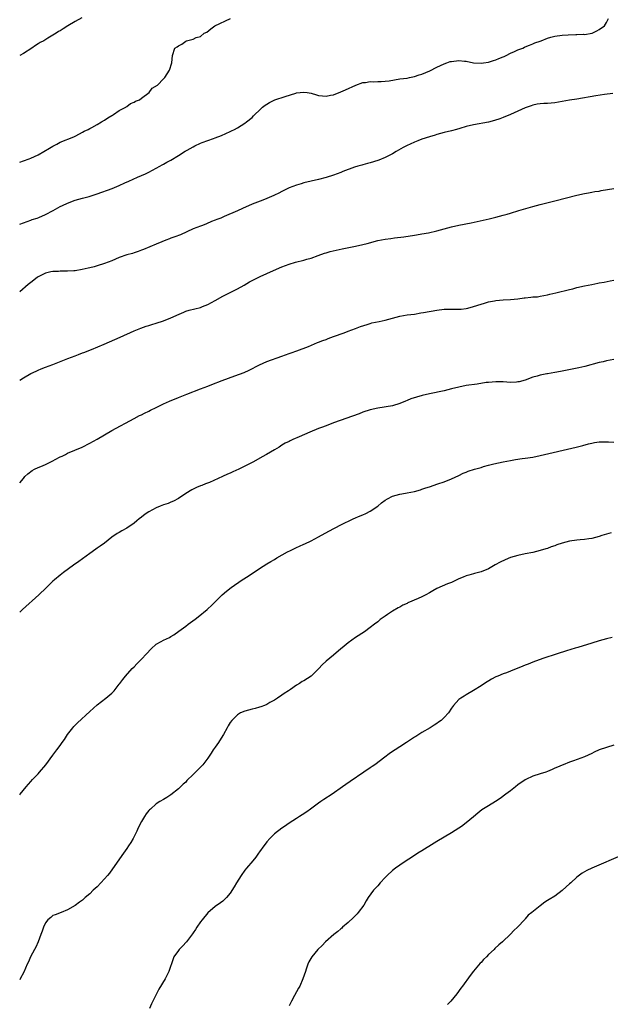
# Model space of a CAD drawing. Units: inches. Extents: x 2631000 to 2634000, y 1500000 to 1503000.
# Drawn here: x 2631000 to 2631160, y 1500422 to 1500689 of the extents above; entities that cross this region are included whole.
import ezdxf

# ---------------------------------------------------------------- set-up
doc = ezdxf.new("R2010")
doc.units = ezdxf.units.IN
doc.header["$MEASUREMENT"] = 0
doc.layers.add('LD26311500_10ft', color=254, linetype='Continuous')

msp = doc.modelspace()

# ---------------------------------------------------------------- linework, layer by layer
at = {"layer": 'LD26311500_10ft'}
for points, elevation in [([(2631016.82, 1500689.18), (2631015, 1500688.16), (2631013.05, 1500687), (2631011.78, 1500686.22), (2631011, 1500685.71), (2631010.55, 1500685.45), (2631009.87, 1500685), (2631009, 1500684.46), (2631007.66, 1500683.66), (2631006.5, 1500683), (2631005.53, 1500682.47), (2631005, 1500682.11), (2631004.29, 1500681.71), (2631003.27, 1500681), (2631001, 1500679.55), (2631000, 1500678.97)], 8900), ([(2631000, 1500633.32), (2631001, 1500633.7), (2631003, 1500634.41), (2631003.42, 1500634.58), (2631004.73, 1500635), (2631005.15, 1500635.15), (2631007, 1500635.96), (2631009.05, 1500637), (2631011, 1500638.07), (2631011.64, 1500638.36), (2631013, 1500639.06), (2631015, 1500639.82), (2631017, 1500640.37), (2631018.85, 1500640.85), (2631021, 1500641.53), (2631025.1, 1500643), (2631027, 1500643.81), (2631028.47, 1500644.48), (2631029.61, 1500645), (2631031.9, 1500646.1), (2631034.08, 1500647), (2631035, 1500647.41), (2631037, 1500648.46), (2631037.99, 1500649), (2631038.62, 1500649.38), (2631039, 1500649.58), (2631039.87, 1500650.13), (2631041, 1500650.66), (2631043, 1500651.89), (2631044.88, 1500653.12), (2631045.41, 1500653.41), (2631047, 1500654.31), (2631047.48, 1500654.52), (2631049, 1500655.24), (2631049.41, 1500655.41), (2631051, 1500656), (2631052.54, 1500656.54), (2631053, 1500656.68), (2631054.7, 1500657.3), (2631057, 1500658.38), (2631057.4, 1500658.6), (2631058.22, 1500659), (2631059, 1500659.44), (2631061, 1500660.67), (2631061.47, 1500661), (2631063, 1500662.25), (2631063.38, 1500662.62), (2631063.71, 1500663), (2631065, 1500664.23), (2631065.77, 1500665), (2631066.49, 1500665.51), (2631067, 1500665.84), (2631067.73, 1500666.27), (2631069.12, 1500667), (2631071.93, 1500667.93), (2631074.81, 1500668.81), (2631075, 1500668.86), (2631075.98, 1500669), (2631077, 1500669.1), (2631077.88, 1500669), (2631079, 1500668.82), (2631080.38, 1500668.38), (2631081, 1500668.21), (2631082.09, 1500668.09), (2631083, 1500667.96), (2631084.23, 1500668.23), (2631085, 1500668.37), (2631087, 1500669.16), (2631088.29, 1500669.71), (2631091.06, 1500670.94), (2631093, 1500671.66), (2631093.7, 1500671.7), (2631095, 1500671.95), (2631095.87, 1500671.87), (2631097, 1500671.94), (2631097.92, 1500671.92), (2631099, 1500672.01), (2631100.15, 1500672.15), (2631103, 1500672.64), (2631105, 1500672.9), (2631105.59, 1500673), (2631107, 1500673.28), (2631108.26, 1500673.74), (2631109, 1500673.97), (2631111.12, 1500674.88), (2631113, 1500675.85), (2631115, 1500676.76), (2631115.73, 1500677), (2631116.67, 1500677.33), (2631117, 1500677.41), (2631119, 1500677.63), (2631120.53, 1500677.47), (2631121, 1500677.44), (2631123, 1500677.05), (2631125, 1500676.92), (2631125.68, 1500677), (2631127, 1500677.2), (2631128.35, 1500677.65), (2631129, 1500677.82), (2631129.8, 1500678.2), (2631131, 1500678.62), (2631131.24, 1500678.76), (2631131.79, 1500679), (2631133, 1500679.66), (2631134.11, 1500680.11), (2631135, 1500680.56), (2631136.31, 1500681), (2631136.77, 1500681.23), (2631137, 1500681.3), (2631138.17, 1500681.83), (2631139, 1500682.11), (2631139.62, 1500682.38), (2631141, 1500682.89), (2631141.34, 1500683), (2631143, 1500683.71), (2631143.93, 1500683.93), (2631145, 1500684.21), (2631147, 1500684.5), (2631148.61, 1500684.61), (2631150.67, 1500684.67), (2631151, 1500684.64), (2631152.74, 1500684.74), (2631153, 1500684.71), (2631155.09, 1500685), (2631156.37, 1500685.63), (2631157, 1500686.06), (2631158.47, 1500687), (2631159, 1500687.93), (2631159.54, 1500689)], 8920), ([(2631000, 1500650.13), (2631001, 1500650.44), (2631002.59, 1500651), (2631003, 1500651.17), (2631005, 1500652.14), (2631006.54, 1500653), (2631008.06, 1500653.94), (2631009, 1500654.48), (2631009.36, 1500654.64), (2631010.1, 1500655), (2631011, 1500655.49), (2631014.64, 1500657), (2631015, 1500657.17), (2631016.19, 1500657.81), (2631017, 1500658.2), (2631017.51, 1500658.49), (2631018.55, 1500659), (2631019, 1500659.26), (2631019.54, 1500659.54), (2631021, 1500660.35), (2631022.2, 1500661), (2631023, 1500661.52), (2631023.85, 1500662.15), (2631025, 1500662.76), (2631025.14, 1500662.86), (2631025.43, 1500663), (2631027, 1500664.07), (2631028.75, 1500665), (2631028.88, 1500665.12), (2631029, 1500665.18), (2631030.02, 1500665.98), (2631031, 1500666.35), (2631031.39, 1500666.61), (2631032.46, 1500667), (2631033, 1500667.45), (2631035.06, 1500669), (2631035.88, 1500670.12), (2631037.32, 1500671), (2631039, 1500672.7), (2631039.35, 1500673), (2631040, 1500674), (2631040.62, 1500675), (2631041.25, 1500677), (2631041.39, 1500679), (2631042.07, 1500681), (2631042.67, 1500681.33), (2631043, 1500681.63), (2631043.93, 1500682.07), (2631045, 1500682.9), (2631045.23, 1500683), (2631047, 1500683.46), (2631047.85, 1500683.85), (2631049, 1500684.18), (2631050.02, 1500685), (2631050.69, 1500685.31), (2631051.83, 1500686.17), (2631052.85, 1500687), (2631057.16, 1500689)], 8910), ([(2631160.7, 1500668.7), (2631158.47, 1500668.47), (2631156.12, 1500668.12), (2631151, 1500667.19), (2631149, 1500666.88), (2631145, 1500666.2), (2631143, 1500666.03), (2631142.02, 1500665.98), (2631141, 1500665.9), (2631140.22, 1500665.78), (2631139, 1500665.51), (2631138.61, 1500665.39), (2631137, 1500664.79), (2631133, 1500663.02), (2631131, 1500662.19), (2631130.14, 1500661.86), (2631128.63, 1500661.37), (2631127, 1500660.98), (2631123, 1500660.21), (2631121, 1500659.73), (2631119.23, 1500659.23), (2631118.34, 1500659), (2631117, 1500658.61), (2631115, 1500658.13), (2631113, 1500657.63), (2631112.53, 1500657.47), (2631111, 1500657.02), (2631109, 1500656.31), (2631107.88, 1500655.88), (2631107, 1500655.52), (2631105.82, 1500655), (2631105, 1500654.61), (2631103.94, 1500654.06), (2631102, 1500653), (2631101, 1500652.41), (2631099, 1500651.36), (2631097.33, 1500650.67), (2631097, 1500650.55), (2631095, 1500649.94), (2631094.27, 1500649.73), (2631093, 1500649.41), (2631092.71, 1500649.29), (2631091.59, 1500649), (2631090.75, 1500648.75), (2631087.6, 1500647.6), (2631087, 1500647.35), (2631085, 1500646.62), (2631083, 1500645.95), (2631081, 1500645.39), (2631077, 1500644.48), (2631076.25, 1500644.25), (2631075, 1500643.91), (2631073, 1500643.17), (2631071, 1500642.21), (2631070.24, 1500641.76), (2631069, 1500641.17), (2631068.89, 1500641.11), (2631067, 1500640.27), (2631065.85, 1500639.85), (2631063, 1500638.75), (2631060.39, 1500637.61), (2631059, 1500636.9), (2631055.37, 1500635.37), (2631055, 1500635.23), (2631054.47, 1500635), (2631053.4, 1500634.6), (2631053, 1500634.42), (2631051.98, 1500634.02), (2631050.59, 1500633.41), (2631049.53, 1500633), (2631049, 1500632.82), (2631047, 1500632.05), (2631043.54, 1500630.46), (2631042.08, 1500629.92), (2631041, 1500629.5), (2631040.62, 1500629.38), (2631039.64, 1500629), (2631038.55, 1500628.55), (2631037, 1500627.95), (2631033.51, 1500626.49), (2631033, 1500626.26), (2631032.1, 1500625.91), (2631031, 1500625.55), (2631030.59, 1500625.41), (2631029, 1500625), (2631027, 1500624.3), (2631025, 1500623.44), (2631023, 1500622.66), (2631021, 1500622.04), (2631020.19, 1500621.81), (2631019, 1500621.53), (2631018.59, 1500621.41), (2631016.94, 1500621.06), (2631015, 1500620.71), (2631014.71, 1500620.71), (2631013, 1500620.57), (2631011, 1500620.6), (2631010.56, 1500620.56), (2631009, 1500620.56), (2631008.4, 1500620.4), (2631007, 1500620.07), (2631005.16, 1500619.16), (2631004.87, 1500619), (2631003.86, 1500618.14), (2631003, 1500617.56), (2631002.7, 1500617.3), (2631002.26, 1500617), (2631000, 1500615.01)], 8930), ([(2631000, 1500591.08), (2631001, 1500591.73), (2631003, 1500592.94), (2631004.43, 1500593.57), (2631005, 1500593.85), (2631005.86, 1500594.14), (2631007, 1500594.63), (2631007.95, 1500595), (2631009, 1500595.38), (2631013.09, 1500597), (2631015, 1500597.73), (2631015.91, 1500598.09), (2631017, 1500598.47), (2631017.37, 1500598.63), (2631019.42, 1500599.42), (2631022.85, 1500600.85), (2631027.27, 1500602.73), (2631031, 1500604.42), (2631032.82, 1500605.18), (2631034.31, 1500605.69), (2631035, 1500605.91), (2631035.85, 1500606.15), (2631037, 1500606.5), (2631039, 1500607.15), (2631041, 1500607.96), (2631043.21, 1500609), (2631044.45, 1500609.55), (2631045, 1500609.75), (2631045.95, 1500610.05), (2631049, 1500610.81), (2631049.53, 1500611), (2631051, 1500611.6), (2631053, 1500612.69), (2631055, 1500613.81), (2631055.78, 1500614.22), (2631057, 1500614.81), (2631059, 1500615.83), (2631060.85, 1500616.85), (2631062.29, 1500617.71), (2631064.82, 1500619), (2631065.16, 1500619.16), (2631067, 1500619.96), (2631068.8, 1500620.8), (2631071, 1500621.8), (2631073, 1500622.53), (2631074.72, 1500623), (2631077, 1500623.55), (2631077.83, 1500623.83), (2631079, 1500624.17), (2631080.86, 1500624.86), (2631082.56, 1500625.44), (2631083, 1500625.58), (2631084.11, 1500625.89), (2631085.73, 1500626.27), (2631087.38, 1500626.62), (2631091, 1500627.34), (2631093, 1500627.79), (2631094.12, 1500628.12), (2631097, 1500628.89), (2631099, 1500629.25), (2631100.56, 1500629.44), (2631101.6, 1500629.6), (2631104.08, 1500629.92), (2631107, 1500630.35), (2631107.55, 1500630.45), (2631109, 1500630.67), (2631110.81, 1500631), (2631113, 1500631.55), (2631115, 1500632.11), (2631117, 1500632.64), (2631119, 1500633.08), (2631122.29, 1500633.7), (2631123.96, 1500634.04), (2631127.23, 1500634.77), (2631129, 1500635.2), (2631131, 1500635.74), (2631132.07, 1500636.07), (2631133, 1500636.32), (2631135.24, 1500637), (2631139, 1500638.08), (2631141, 1500638.64), (2631145, 1500639.63), (2631151, 1500641.2), (2631153, 1500641.64), (2631154.15, 1500641.85), (2631155, 1500641.97), (2631155.86, 1500642.14), (2631157, 1500642.3), (2631157.58, 1500642.42), (2631161, 1500643.03)], 8940), ([(2631000, 1500563.28), (2631001, 1500564.49), (2631001.41, 1500565), (2631002.22, 1500565.78), (2631003.35, 1500566.65), (2631004, 1500567), (2631005, 1500567.43), (2631005.7, 1500567.7), (2631007, 1500568.27), (2631008.46, 1500569), (2631008.8, 1500569.2), (2631009, 1500569.28), (2631009.58, 1500569.58), (2631011, 1500570.34), (2631011.47, 1500570.53), (2631012.44, 1500571), (2631013, 1500571.31), (2631016.96, 1500573), (2631019, 1500574.03), (2631021, 1500575.1), (2631025, 1500577.46), (2631031, 1500580.73), (2631032.49, 1500581.51), (2631033, 1500581.74), (2631033.82, 1500582.18), (2631035, 1500582.75), (2631035.48, 1500583), (2631037, 1500583.74), (2631039, 1500584.67), (2631040.62, 1500585.38), (2631043, 1500586.38), (2631045.32, 1500587.32), (2631049, 1500588.76), (2631051, 1500589.51), (2631052.1, 1500589.9), (2631054.83, 1500591), (2631058.26, 1500592.26), (2631060.79, 1500593.21), (2631062.17, 1500593.83), (2631065, 1500595.24), (2631067, 1500596.11), (2631071, 1500597.64), (2631072.04, 1500597.96), (2631073, 1500598.33), (2631073.52, 1500598.48), (2631075.05, 1500599), (2631078.24, 1500600.24), (2631080.73, 1500601.27), (2631081, 1500601.36), (2631082.14, 1500601.86), (2631083, 1500602.15), (2631083.6, 1500602.4), (2631085.07, 1500602.93), (2631087.93, 1500603.93), (2631089, 1500604.34), (2631091, 1500605.07), (2631092.33, 1500605.67), (2631094.18, 1500606.18), (2631095, 1500606.48), (2631095.4, 1500606.6), (2631097.44, 1500607), (2631099, 1500607.37), (2631101, 1500607.91), (2631103, 1500608.41), (2631105, 1500608.75), (2631107, 1500609), (2631108.71, 1500609.29), (2631109.38, 1500609.38), (2631113, 1500610.08), (2631115, 1500610.3), (2631119, 1500610.29), (2631119.66, 1500610.34), (2631121, 1500610.51), (2631121.42, 1500610.58), (2631123, 1500611.01), (2631125, 1500611.68), (2631125.96, 1500611.97), (2631127, 1500612.3), (2631128.62, 1500612.62), (2631129, 1500612.71), (2631131, 1500612.88), (2631133, 1500612.95), (2631135, 1500613.15), (2631136.65, 1500613.35), (2631137, 1500613.42), (2631138.46, 1500613.54), (2631139, 1500613.63), (2631140.3, 1500613.7), (2631141, 1500613.82), (2631142.02, 1500614.02), (2631143, 1500614.19), (2631143.63, 1500614.37), (2631145.23, 1500614.77), (2631149, 1500615.68), (2631149.86, 1500615.86), (2631151, 1500616.15), (2631153, 1500616.61), (2631155, 1500617.04), (2631156.66, 1500617.34), (2631157, 1500617.42), (2631158.35, 1500617.65), (2631160.03, 1500617.97), (2631161, 1500618.13)], 8950), ([(2631161, 1500596.7), (2631159, 1500596.31), (2631158.08, 1500596.08), (2631157, 1500595.84), (2631153.17, 1500594.83), (2631151.54, 1500594.46), (2631146.52, 1500593.48), (2631145, 1500593.19), (2631143, 1500592.84), (2631142.79, 1500592.79), (2631141, 1500592.46), (2631140.2, 1500592.2), (2631139, 1500591.9), (2631137, 1500591.14), (2631135.32, 1500590.68), (2631135, 1500590.61), (2631134.6, 1500590.6), (2631133, 1500590.5), (2631131, 1500590.62), (2631129, 1500590.68), (2631127, 1500590.51), (2631126.43, 1500590.43), (2631123.96, 1500590.04), (2631121, 1500589.63), (2631119, 1500589.23), (2631117, 1500588.72), (2631115, 1500588.23), (2631111, 1500587.37), (2631109.09, 1500586.91), (2631107.52, 1500586.48), (2631106, 1500586), (2631105, 1500585.59), (2631104.55, 1500585.45), (2631103, 1500584.76), (2631101, 1500584.13), (2631097, 1500583.52), (2631095, 1500583.05), (2631093, 1500582.39), (2631092, 1500582), (2631085, 1500579.52), (2631083, 1500578.77), (2631081.76, 1500578.24), (2631081, 1500577.97), (2631078.63, 1500577), (2631075.75, 1500575.75), (2631073.97, 1500575), (2631073.3, 1500574.7), (2631073, 1500574.52), (2631071.97, 1500574.03), (2631071, 1500573.46), (2631070.27, 1500573), (2631069, 1500572.28), (2631066.9, 1500571), (2631065.69, 1500570.31), (2631063.36, 1500569), (2631063, 1500568.81), (2631059.34, 1500567), (2631057.72, 1500566.28), (2631057, 1500565.94), (2631056.33, 1500565.67), (2631054.99, 1500565), (2631051.42, 1500563.42), (2631050.39, 1500563), (2631049.38, 1500562.62), (2631049, 1500562.45), (2631047.95, 1500562.05), (2631046.62, 1500561.38), (2631045, 1500560.4), (2631043, 1500559.07), (2631041.68, 1500558.32), (2631041, 1500558.1), (2631040.25, 1500557.75), (2631039, 1500557.39), (2631038.11, 1500557), (2631037, 1500556.58), (2631036.03, 1500556.03), (2631035, 1500555.48), (2631034.26, 1500555), (2631033.54, 1500554.46), (2631033, 1500553.98), (2631032.41, 1500553.59), (2631031.7, 1500553), (2631031, 1500552.36), (2631029, 1500551.06), (2631027.68, 1500550.32), (2631027, 1500549.88), (2631026.42, 1500549.58), (2631025, 1500548.56), (2631022.97, 1500547), (2631021.83, 1500546.17), (2631021, 1500545.58), (2631020.67, 1500545.33), (2631019, 1500544.16), (2631017, 1500542.73), (2631016.02, 1500541.98), (2631014.57, 1500541), (2631011.84, 1500539), (2631011, 1500538.33), (2631009.4, 1500537), (2631009, 1500536.64), (2631007.16, 1500534.84), (2631005.22, 1500533), (2631000.76, 1500529), (2631000, 1500528.3)], 8960), ([(2631000, 1500478.86), (2631000.13, 1500479), (2631001.73, 1500481), (2631003, 1500482.42), (2631003.48, 1500483), (2631005, 1500484.55), (2631005.4, 1500485), (2631007.05, 1500487), (2631009, 1500489.62), (2631010.06, 1500491), (2631011, 1500492.18), (2631011.55, 1500493), (2631012.15, 1500493.85), (2631013, 1500495.16), (2631014.43, 1500497), (2631014.7, 1500497.3), (2631015.7, 1500498.3), (2631019, 1500501.44), (2631021, 1500503.18), (2631023.34, 1500505), (2631025, 1500506.39), (2631025.31, 1500506.69), (2631025.62, 1500507), (2631027, 1500508.76), (2631027.18, 1500509), (2631027.92, 1500510.08), (2631028.67, 1500511), (2631030.5, 1500513), (2631031, 1500513.49), (2631031.71, 1500514.29), (2631033, 1500515.55), (2631034.4, 1500517), (2631035.61, 1500518.39), (2631037, 1500519.63), (2631038.33, 1500520.33), (2631039, 1500520.73), (2631040.55, 1500521.45), (2631041, 1500521.69), (2631041.81, 1500522.19), (2631043.11, 1500523.11), (2631045, 1500524.5), (2631045.66, 1500525), (2631047.59, 1500526.41), (2631048.38, 1500527), (2631050.8, 1500529), (2631051, 1500529.21), (2631051.94, 1500530.06), (2631054.84, 1500533), (2631056.01, 1500533.99), (2631057.26, 1500535), (2631060.29, 1500537), (2631061.94, 1500538.06), (2631065, 1500540.09), (2631067, 1500541.38), (2631068.03, 1500541.97), (2631069, 1500542.59), (2631069.7, 1500543), (2631072.6, 1500544.6), (2631073.36, 1500545), (2631074.48, 1500545.52), (2631075, 1500545.79), (2631075.86, 1500546.14), (2631077, 1500546.67), (2631077.24, 1500546.76), (2631079, 1500547.6), (2631081, 1500548.67), (2631083.74, 1500550.26), (2631087, 1500551.95), (2631090.4, 1500553.6), (2631091, 1500553.82), (2631091.81, 1500554.19), (2631093, 1500554.65), (2631093.76, 1500555), (2631095, 1500555.64), (2631097, 1500557.02), (2631098.07, 1500557.93), (2631099, 1500558.59), (2631099.69, 1500559), (2631101, 1500559.66), (2631103, 1500560.24), (2631104.52, 1500560.52), (2631105, 1500560.59), (2631107, 1500561), (2631108.57, 1500561.43), (2631109, 1500561.59), (2631110.08, 1500561.92), (2631111, 1500562.26), (2631113.31, 1500563), (2631115, 1500563.58), (2631117, 1500564.4), (2631119, 1500565.33), (2631120.12, 1500565.88), (2631121, 1500566.22), (2631121.54, 1500566.46), (2631123.2, 1500567), (2631125, 1500567.49), (2631125.7, 1500567.7), (2631127, 1500568.05), (2631128.47, 1500568.47), (2631131, 1500569.03), (2631133, 1500569.39), (2631134.38, 1500569.62), (2631136.14, 1500569.86), (2631137, 1500569.95), (2631139, 1500570.27), (2631141, 1500570.71), (2631150.74, 1500573), (2631152.56, 1500573.44), (2631154.15, 1500573.85), (2631155, 1500574.05), (2631155.78, 1500574.22), (2631157, 1500574.38), (2631158.38, 1500574.38), (2631159, 1500574.43), (2631159.58, 1500574.42), (2631161, 1500574.35)], 8970), ([(2631160.26, 1500549.74), (2631159, 1500549.4), (2631157.77, 1500549), (2631157, 1500548.77), (2631155, 1500548.27), (2631154.18, 1500548.18), (2631153, 1500547.99), (2631151.9, 1500547.9), (2631151, 1500547.8), (2631149, 1500547.51), (2631147, 1500546.98), (2631145.51, 1500546.49), (2631145, 1500546.29), (2631144.02, 1500545.98), (2631143, 1500545.57), (2631142.55, 1500545.45), (2631141, 1500544.94), (2631139, 1500544.46), (2631137, 1500544.08), (2631135, 1500543.66), (2631133, 1500543.05), (2631131.53, 1500542.47), (2631130.17, 1500541.83), (2631128.87, 1500541.13), (2631127, 1500540.06), (2631125, 1500539.18), (2631123.27, 1500538.73), (2631123, 1500538.64), (2631121.68, 1500538.32), (2631121, 1500538.1), (2631120.2, 1500537.8), (2631119, 1500537.29), (2631118.81, 1500537.19), (2631117, 1500536.36), (2631115.96, 1500535.96), (2631113, 1500534.66), (2631111.91, 1500534.09), (2631111, 1500533.53), (2631110.08, 1500533), (2631109, 1500532.43), (2631107.97, 1500531.97), (2631105.21, 1500530.79), (2631105, 1500530.68), (2631103.85, 1500530.15), (2631103, 1500529.65), (2631102.55, 1500529.45), (2631101, 1500528.53), (2631099.65, 1500527.65), (2631099, 1500527.25), (2631097.7, 1500526.3), (2631097, 1500525.68), (2631096.18, 1500525), (2631095, 1500524.1), (2631093.45, 1500523), (2631091, 1500521.43), (2631089, 1500520.03), (2631087.34, 1500518.66), (2631087, 1500518.35), (2631085, 1500516.62), (2631083.02, 1500514.98), (2631081.95, 1500514.05), (2631081.09, 1500513), (2631079.02, 1500511), (2631078.95, 1500510.95), (2631077, 1500509.68), (2631076.5, 1500509.5), (2631075.78, 1500509), (2631075, 1500508.52), (2631073.38, 1500507.38), (2631072.81, 1500507), (2631071.69, 1500506.31), (2631071, 1500505.79), (2631069.85, 1500505), (2631069, 1500504.46), (2631067.79, 1500503.79), (2631067, 1500503.29), (2631066.34, 1500503), (2631065.35, 1500502.65), (2631065, 1500502.58), (2631063.78, 1500502.22), (2631063, 1500502.07), (2631061, 1500501.52), (2631059.86, 1500501), (2631059, 1500500.5), (2631057.44, 1500499), (2631057, 1500498.38), (2631056.5, 1500497.5), (2631056.18, 1500497), (2631055.21, 1500495.21), (2631055.07, 1500494.93), (2631053.85, 1500493), (2631053, 1500491.75), (2631052.46, 1500491), (2631051.89, 1500490.11), (2631051, 1500488.76), (2631049.62, 1500487), (2631049.32, 1500486.68), (2631049, 1500486.34), (2631048.32, 1500485.68), (2631047, 1500484.31), (2631045.32, 1500482.68), (2631045, 1500482.31), (2631044.3, 1500481.7), (2631043.58, 1500481), (2631043, 1500480.48), (2631041, 1500478.87), (2631039.86, 1500478.14), (2631039, 1500477.6), (2631037.97, 1500477), (2631037, 1500476.4), (2631035.42, 1500475), (2631035.2, 1500474.8), (2631035, 1500474.55), (2631034.31, 1500473.69), (2631033.83, 1500473), (2631033, 1500471.62), (2631032.11, 1500469.89), (2631031.72, 1500469), (2631030.73, 1500467), (2631030.08, 1500465.93), (2631029.48, 1500465), (2631029, 1500464.32), (2631028.11, 1500463), (2631025.19, 1500458.81), (2631024.33, 1500457.67), (2631023.8, 1500457), (2631023, 1500456.09), (2631022.01, 1500455), (2631021, 1500453.96), (2631020.49, 1500453.51), (2631019.95, 1500453), (2631019, 1500452.06), (2631017.7, 1500451), (2631017, 1500450.36), (2631016.2, 1500449.8), (2631015, 1500448.92), (2631013, 1500447.72), (2631011.2, 1500447), (2631009.66, 1500446.34), (2631009, 1500446.14), (2631008.41, 1500445.59), (2631007.66, 1500445), (2631007, 1500444.22), (2631006.41, 1500443), (2631006.07, 1500441.93), (2631005.7, 1500441), (2631005.01, 1500439), (2631004.37, 1500437.63), (2631004.05, 1500437), (2631002.96, 1500435), (2631002.36, 1500433.64), (2631002.06, 1500433), (2631001.13, 1500430.87), (2631000.12, 1500429), (2631000, 1500428.75)], 8980), ([(2631160.54, 1500521.46), (2631159, 1500521.07), (2631157, 1500520.51), (2631155, 1500519.9), (2631151.25, 1500518.74), (2631150.5, 1500518.5), (2631148.19, 1500517.81), (2631145.61, 1500517), (2631141.73, 1500515.73), (2631139, 1500514.78), (2631137.76, 1500514.24), (2631137, 1500513.97), (2631136.33, 1500513.67), (2631133, 1500512.29), (2631131.86, 1500511.86), (2631131, 1500511.56), (2631129.55, 1500511), (2631129, 1500510.76), (2631127.83, 1500510.17), (2631125.97, 1500509), (2631125, 1500508.34), (2631123, 1500507.08), (2631121, 1500505.87), (2631120.44, 1500505.56), (2631119.49, 1500505), (2631119, 1500504.61), (2631117.55, 1500503), (2631117, 1500502.29), (2631116.15, 1500501), (2631115, 1500499.77), (2631114.18, 1500499), (2631113.5, 1500498.5), (2631113, 1500498.11), (2631112.3, 1500497.7), (2631111.24, 1500497), (2631109, 1500495.71), (2631107.92, 1500495), (2631107.34, 1500494.66), (2631107, 1500494.42), (2631106.13, 1500493.87), (2631104.83, 1500493), (2631103, 1500491.84), (2631101.74, 1500491), (2631101.28, 1500490.72), (2631100.09, 1500489.91), (2631098.92, 1500489), (2631096.24, 1500487), (2631095.49, 1500486.51), (2631095, 1500486.16), (2631093.29, 1500485), (2631089.53, 1500482.47), (2631088.35, 1500481.65), (2631087.47, 1500481), (2631084.63, 1500479), (2631082.44, 1500477.56), (2631081.56, 1500477), (2631081, 1500476.62), (2631078.78, 1500475), (2631077.77, 1500474.23), (2631076.55, 1500473.45), (2631075.8, 1500473), (2631075, 1500472.47), (2631073, 1500471.18), (2631071.71, 1500470.29), (2631071, 1500469.83), (2631069, 1500468.25), (2631067.77, 1500467), (2631067, 1500466.12), (2631066.52, 1500465.48), (2631066.14, 1500465), (2631065, 1500463.37), (2631064.71, 1500463), (2631064.02, 1500461.98), (2631063.16, 1500461), (2631061.46, 1500459), (2631061, 1500458.4), (2631059.98, 1500457), (2631058.73, 1500455), (2631058.1, 1500453.9), (2631057, 1500452.19), (2631056.02, 1500451), (2631055.5, 1500450.5), (2631055, 1500450.05), (2631054.43, 1500449.57), (2631053, 1500448.6), (2631051, 1500446.91), (2631049.4, 1500445), (2631049, 1500444.46), (2631048.01, 1500443), (2631047.62, 1500442.38), (2631047, 1500441.48), (2631046.82, 1500441.18), (2631045.18, 1500439), (2631044.13, 1500437.87), (2631043.24, 1500437), (2631043, 1500436.7), (2631041.78, 1500435), (2631041.55, 1500434.45), (2631040.45, 1500431), (2631039.39, 1500429), (2631037.74, 1500426.26), (2631037.1, 1500425), (2631036.05, 1500423), (2631035.72, 1500422.28), (2631035.18, 1500421)], 8990), ([(2631161, 1500492.3), (2631159, 1500491.67), (2631157.01, 1500490.99), (2631155.64, 1500490.36), (2631155, 1500490.04), (2631153, 1500489.12), (2631150.06, 1500488.06), (2631149, 1500487.71), (2631147.29, 1500487), (2631147, 1500486.89), (2631145.7, 1500486.3), (2631145, 1500486.02), (2631144.32, 1500485.68), (2631143, 1500485.15), (2631142.59, 1500485), (2631141, 1500484.48), (2631139, 1500483.85), (2631137.12, 1500483), (2631137, 1500482.94), (2631135, 1500481.52), (2631134.31, 1500481), (2631133, 1500479.95), (2631131.76, 1500479), (2631130.17, 1500477.83), (2631128.96, 1500477.04), (2631127, 1500475.89), (2631125.25, 1500474.75), (2631124.1, 1500473.9), (2631123, 1500472.92), (2631121, 1500471.24), (2631119.71, 1500470.29), (2631119, 1500469.81), (2631117, 1500468.54), (2631113, 1500466.23), (2631112.27, 1500465.73), (2631109, 1500463.65), (2631107.89, 1500463), (2631106.12, 1500461.88), (2631104.76, 1500461), (2631103, 1500459.76), (2631101.86, 1500459), (2631101, 1500458.31), (2631099.53, 1500457), (2631099, 1500456.47), (2631097.67, 1500455), (2631097, 1500454.23), (2631095.88, 1500453), (2631094.42, 1500451), (2631093.86, 1500450.14), (2631093.21, 1500449), (2631091.74, 1500447), (2631091.4, 1500446.6), (2631091, 1500446.21), (2631090.41, 1500445.59), (2631089, 1500444.28), (2631087.5, 1500443), (2631087.25, 1500442.75), (2631087, 1500442.56), (2631086.2, 1500441.8), (2631085.16, 1500441), (2631082.84, 1500439), (2631081.92, 1500438.08), (2631080.74, 1500437), (2631079.17, 1500435), (2631078.38, 1500433.62), (2631078.11, 1500433), (2631077.65, 1500431.65), (2631077.4, 1500431), (2631076.75, 1500429), (2631075.87, 1500427), (2631075.53, 1500426.47), (2631074.47, 1500424.47), (2631073.64, 1500423), (2631073, 1500421.73)], 9000), ([(2631163.42, 1500462.58), (2631155.01, 1500458.99), (2631153.66, 1500458.34), (2631153, 1500457.97), (2631152.41, 1500457.59), (2631151, 1500456.52), (2631149.3, 1500455), (2631149, 1500454.7), (2631148.1, 1500453.9), (2631147, 1500452.9), (2631145, 1500451.43), (2631143.48, 1500450.52), (2631143, 1500450.2), (2631142.25, 1500449.75), (2631141, 1500448.82), (2631138.78, 1500447), (2631137.78, 1500446.22), (2631137, 1500445.24), (2631136.87, 1500445.13), (2631136.77, 1500445), (2631135, 1500443.11), (2631134.89, 1500443), (2631133.85, 1500442.15), (2631133, 1500441.09), (2631130.83, 1500439), (2631129.78, 1500438.22), (2631128.76, 1500437.24), (2631128.54, 1500437), (2631127, 1500435.62), (2631126.44, 1500435), (2631125.7, 1500434.3), (2631125, 1500433.48), (2631124.76, 1500433.24), (2631123, 1500431.09), (2631122.08, 1500429.92), (2631119.96, 1500427), (2631119.54, 1500426.46), (2631118.46, 1500425), (2631116.82, 1500423), (2631115.94, 1500422.06)], 9010)]:
    msp.add_lwpolyline(points, dxfattribs=dict(at, elevation=elevation))

doc.saveas('drawing.dxf')
